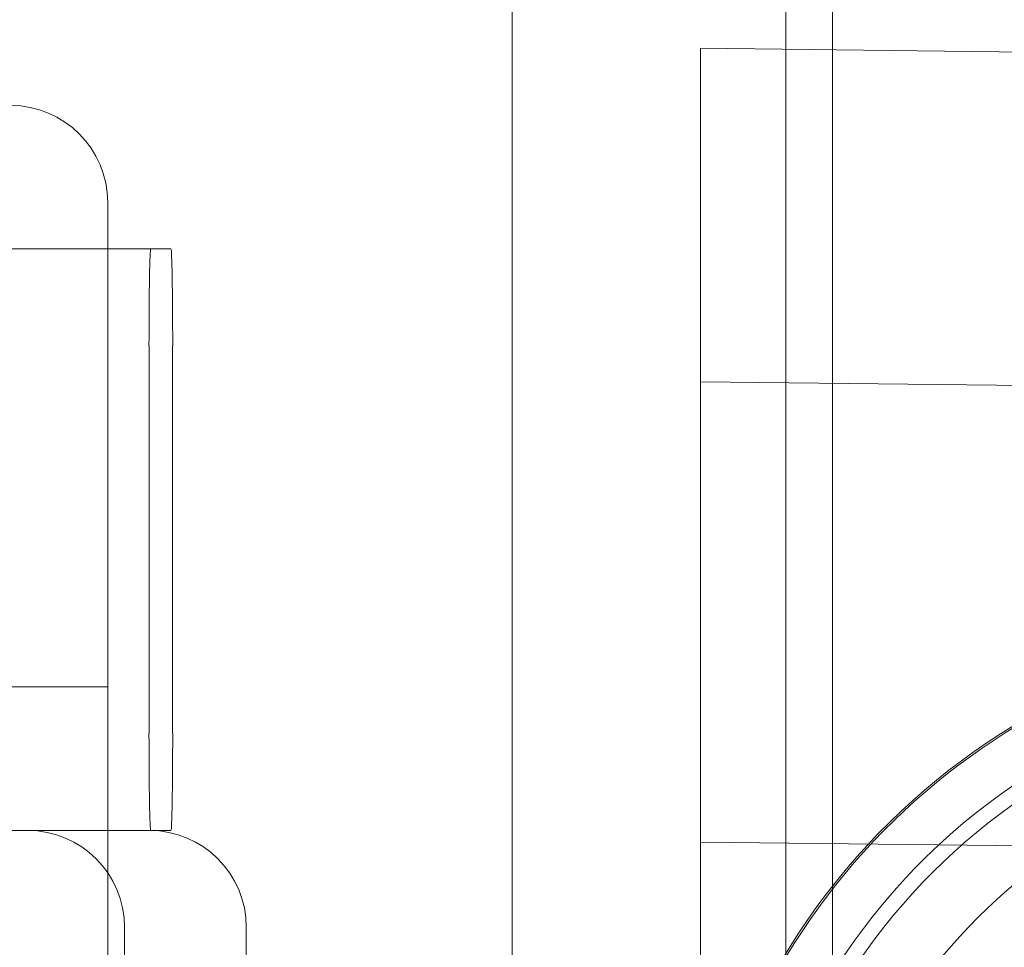
# Model space of a CAD drawing. Extents: x 0 to 725, y -837 to 0.
# Drawn here: x 559 to 562, y -558 to -556 of the extents above; entities that cross this region are included whole.
import ezdxf

# ---------------------------------------------------------------- set-up
doc = ezdxf.new("R2010")
doc.units = 0
doc.header["$MEASUREMENT"] = 0
doc.header["$PDMODE"] = 64
doc.styles.get("Standard").update_dxf_attribs({"font": 'Helvetica LT 57 Condensed_0.ttf'})
doc.dimstyles.new('FEET-METERS', dxfattribs={"dimtxt": 12, "dimasz": 7, "dimexe": 3, "dimexo": 3, "dimgap": 3, "dimtad": 0, "dimdec": 1, "dimzin": 3, "dimdsep": 46, "dimlunit": 4, "dimtxsty": 'Standard', "dimcen": 0.09, "dimadec": 0, "dimazin": 0, "dimtfac": 2, "dimtdec": 1, "dimtofl": 0, "dimtmove": 0, "dimatfit": 3, "dimfxl": 1, "dimfrac": 2, "dimtolj": 1, "dimtzin": 3, "dimarcsym": 0})

# ---------------------------------------------------------------- blocks, each defined once
blk = doc.blocks.new('*D150')
at = {"color": 0, "lineweight": -2, "transparency": 16777216}
for p, q in [((422.0668, -557.7388), (422.0668, -399.8836)), ((724.9853, -560.2077), (724.9853, -399.8836)), ((429.0668, -402.8836), (533.7199, -402.8836)), ((717.9853, -402.8836), (627.5855, -402.8836))]:
    blk.add_line(p, q, dxfattribs=at)
at = {"color": 0, "lineweight": 0, "transparency": 16777216}
for points in [[(429.0668, -401.717), (429.0668, -404.0503), (422.0668, -402.8836)], [(717.9853, -401.717), (717.9853, -404.0503), (724.9853, -402.8836)]]:
    blk.add_solid(points, dxfattribs=at)
at = {"layer": 'DEFPOINTS', "color": 0, "lineweight": 0, "transparency": 16777216}
for p in [(422.0668, -402.8836), (422.0668, -560.7388), (724.9853, -563.2077)]:
    blk.add_point(p, dxfattribs=at)
at = {"color": 0, "lineweight": 0, "transparency": 16777216, "insert": (580.6527, -402.8836), "char_height": 12, "attachment_point": 5}
blk.add_mtext('\\A1;25\'-3" [7.7M]', dxfattribs=at)
blk = doc.blocks.new('*D151')
at = {"color": 0, "lineweight": -2, "transparency": 16777216}
for p, q in [((636.5255, -429.9172), (387.1623, -429.9172)), ((390.1623, -436.9172), (390.1623, -554.0013)), ((390.1623, -759.8548), (390.1623, -647.8669)), ((511.3297, -766.8548), (387.1623, -766.8548))]:
    blk.add_line(p, q, dxfattribs=at)
at = {"color": 0, "lineweight": 0, "transparency": 16777216}
for points in [[(388.9957, -436.9172), (391.329, -436.9172), (390.1623, -429.9172)], [(388.9957, -759.8548), (391.329, -759.8548), (390.1623, -766.8548)]]:
    blk.add_solid(points, dxfattribs=at)
at = {"layer": 'DEFPOINTS', "color": 0, "lineweight": 0, "transparency": 16777216}
for p in [(639.5255, -429.9172), (390.1623, -766.8548), (514.3297, -766.8548)]:
    blk.add_point(p, dxfattribs=at)
at = {"color": 0, "lineweight": 0, "transparency": 16777216, "insert": (390.1623, -600.9341), "char_height": 12, "attachment_point": 5, "rotation": 90}
blk.add_mtext('\\A1;28\'-1" [8.6M]', dxfattribs=at)
blk = doc.blocks.new('new block')
at = {"color": 0, "linetype": 'Continuous', "lineweight": 0}
for p, q in [((561.1935, -548.9417), (561.1935, -577.333)), ((561.0735, -553.0271), (561.0735, -556.0897)), ((560.3671, -555.8549), (560.3671, -556.1049)), ((560.8528, -558.1352), (560.8528, -556.0871)), ((560.8528, -556.0871), (570.3796, -556.1988)), ((561.0735, -556.0897), (561.0735, -558.9982)), ((560.3671, -556.1049), (560.3671, -559.1)), ((559.3235, -556.4847), (559.3235, -557.7347)), ((559.4345, -556.6049), (519.4406, -556.6049)), ((559.4869, -556.6049), (559.4345, -556.6049)), ((559.4302, -556.8549), (559.4302, -557.8549)), ((559.4912, -557.8549), (559.4912, -556.8549)), ((601.3834, -557.4225), (560.8528, -556.9475)), ((550.9545, -557.7347), (559.3235, -557.7347)), ((555.8235, -557.7347), (559.3235, -557.7347)), ((559.3235, -557.7347), (559.3235, -559.2347)), ((554.2428, -558.1049), (559.1171, -558.1049)), ((559.1228, -558.1049), (559.1171, -558.1049)), ((559.1228, -558.1049), (559.4345, -558.1049)), ((559.4345, -558.1049), (559.4869, -558.1049)), ((560.8528, -558.9956), (560.8528, -558.1352)), ((573.5933, -558.2845), (560.8528, -558.1352)), ((559.3671, -558.3549), (559.3671, -558.9799)), ((559.6812, -558.9799), (559.6812, -558.3549))]:
    blk.add_line(p, q, dxfattribs=at)
for radius in [1.585, 1.42]:
    blk.add_circle((562.5735, -559.333), radius, dxfattribs=at)
for centre, radius, start, end in [((559.0735, -556.4847), 0.25, 360, 90), ((562.57, -559.33), 1.75, 180, 528.885), ((562.5735, -559.333), 1.75, 90, 168.8836), ((562.5735, -559.333), 1.625, 10.587, 168.0701)]:
    blk.add_arc(centre, radius, start, end, dxfattribs=at)
at = {"color": 0, "linetype": 'Continuous', "lineweight": 0, "extrusion": (0, 0, -1)}
for centre, major_axis, ratio, start_param, end_param in [((559.4345, -556.8549), (0, 0.25), 0.017452, -1.570796, 0), ((559.4869, -556.8549), (0, 0.25), 0.017452, 0, 1.570796), ((559.4345, -557.8549), (0, -0.25), 0.017452, 0, 1.570796), ((559.4869, -557.8549), (0, -0.25), 0.017452, -1.570796, 0), ((559.1171, -558.3549), (0, 0.25), 0.999848, 0, 1.570796)]:
    blk.add_ellipse(centre, major_axis=major_axis, ratio=ratio, start_param=start_param, end_param=end_param, dxfattribs=at)
at = {"color": 0, "linetype": 'Continuous', "lineweight": 0}
blk.add_ellipse((559.4313, -558.3549), major_axis=(0, 0.25), ratio=0.999848, start_param=-1.570796, end_param=0, dxfattribs=at)
blk = doc.blocks.new('b311285r0')
at = {"lineweight": 0}
blk.add_blockref('new block', (439.7194, 361.1972), dxfattribs=at)

msp = doc.modelspace()

# ---------------------------------------------------------------- block references
at = {"lineweight": 0}
msp.add_blockref('b311285r0', (-439.7194, -361.1972), dxfattribs=at)

# ---------------------------------------------------------------- dimensions: what is measured, and where the dimension line sits
dim = msp.add_linear_dim(base=(422.0668, -402.8836), p1=(724.9853, -563.2077), p2=(422.0668, -560.7388), dimstyle='FEET-METERS', dxfattribs=at)
dim.commit()
dim.dimension.update_dxf_attribs({"geometry": '*D150', "text_midpoint": (580.6527, -402.8836), "dimtype": 160})
dim = msp.add_linear_dim(base=(390.1623, -766.8548), p1=(639.5255, -429.9172), p2=(514.3297, -766.8548), angle=90, dimstyle='FEET-METERS', dxfattribs=at)
dim.commit()
dim.dimension.update_dxf_attribs({"geometry": '*D151', "text_midpoint": (390.1623, -600.9341), "dimtype": 160})

doc.saveas('drawing.dxf')
